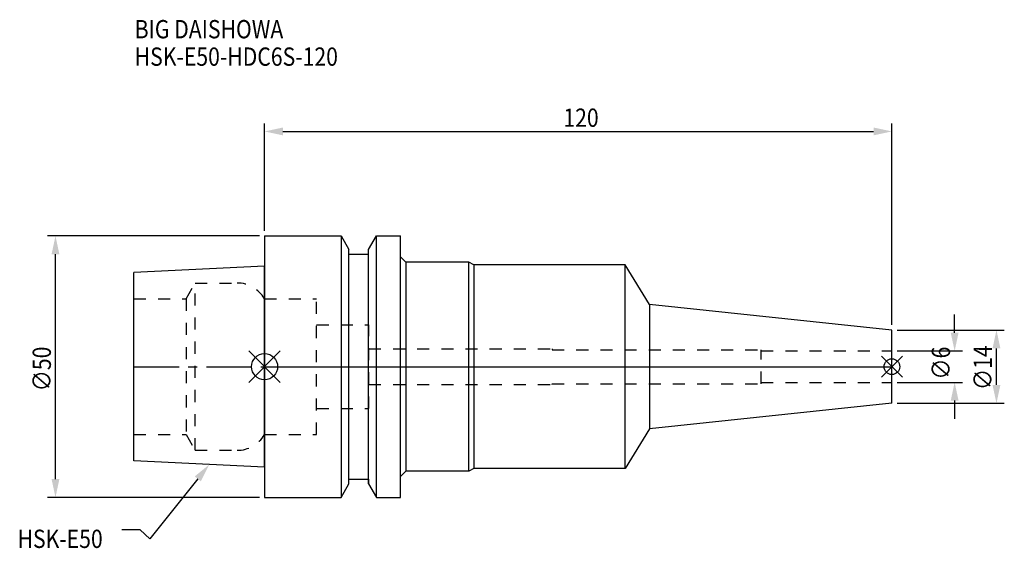
# Model space of a CAD drawing. Extents: x -47 to 142, y -35 to 66.
import ezdxf

# ---------------------------------------------------------------- set-up
doc = ezdxf.new("R2010")
doc.units = 0
doc.header["$LTSCALE"] = 23.1
doc.header["$PDMODE"] = 3
doc.header["$PDSIZE"] = 8
doc.linetypes.add('CENTER', pattern=[0.6, 0.375, -0.075, 0.075, -0.075])
doc.linetypes.add('DASHED', pattern=[0.2, 0.1, -0.1])
doc.layers.get('0').update_dxf_attribs({"linetype": 'CONTINUOUS'})
doc.layers.get('DEFPOINTS').update_dxf_attribs({"linetype": 'CONTINUOUS'})
for name, color, linetype in [('1', 4, 'CONTINUOUS'), ('2', 7, 'CONTINUOUS'), ('3', 1, 'DASHED'), ('4', 2, 'CENTER'), ('6', 5, 'CONTINUOUS'), ('NOCUT', 7, 'CONTINUOUS'), ('SK1', 4, 'CONTINUOUS'), ('SK3', 1, 'DASHED'), ('SK4', 2, 'CENTER')]:
    doc.layers.add(name, color=color, linetype=linetype)
doc.styles.get("Standard").update_dxf_attribs({"font": 'txt', "width": 0.85})
doc.dimstyles.get("Standard").update_dxf_attribs({"dimtxt": 3.5, "dimasz": 3.5, "dimexe": 1.5, "dimexo": 1, "dimtad": 1, "dimblk": '_FILLED', "dimblk1": '_FILLED', "dimblk2": '_FILLED', "dimcen": 0.09, "dimazin": 3, "dimtol": 1, "dimtp": 0.01, "dimtm": 0.01, "dimtfac": 1, "dimtofl": 0, "dimtmove": 0, "dimatfit": 3})

# ---------------------------------------------------------------- blocks, each defined once
blk = doc.blocks.new('_FILLED')
at = {"color": 0, "linetype": 'BYBLOCK'}
blk.add_solid([(0, 0), (-1, 0.214), (-1, -0.214)], dxfattribs=at)
blk = doc.blocks.new('*U13')
at = {"layer": '2', "color": 0, "width": 0.85}
blk.add_text('∅50', height=3.5, rotation=90, dxfattribs=at).set_placement((-40.875, -4.71875))
blk = doc.blocks.new('*D1')
at = {"layer": '2', "color": 0}
for p, q in [((-1, 25), (-41.5, 25)), ((-40, -21.5), (-40, 21.5)), ((-1, -25), (-41.5, -25))]:
    blk.add_line(p, q, dxfattribs=at)
at = {"layer": 'DEFPOINTS', "color": 0}
for p in [(-40, 25), (0, 25), (0, -25)]:
    blk.add_point(p, dxfattribs=at)
blk.add_blockref('*U13', (0, 0))
at = {"layer": '2', "color": 0, "xscale": 3.5, "yscale": 3.5, "zscale": 3.5}
for p, rotation in [((-40, 25), 90), ((-40, -25), 270)]:
    blk.add_blockref('_FILLED', p, dxfattribs=dict(at, rotation=rotation))
blk = doc.blocks.new('*U12')
at = {"layer": '2', "color": 0, "width": 0.85}
blk.add_text('120', height=3.5, dxfattribs=at).set_placement((57.15, 45.88))
blk = doc.blocks.new('*D2')
at = {"layer": '2', "color": 0}
for p, q in [((0, 26), (0, 46.5)), ((120, 8), (120, 46.5)), ((3.5, 45), (116.5, 45))]:
    blk.add_line(p, q, dxfattribs=at)
at = {"layer": 'DEFPOINTS', "color": 0}
for p in [(120, 45), (0, 25), (120, 7)]:
    blk.add_point(p, dxfattribs=at)
blk.add_blockref('*U12', (0, 0))
at = {"layer": '2', "color": 0, "xscale": 3.5, "yscale": 3.5, "zscale": 3.5, "rotation": 180}
blk.add_blockref('_FILLED', (0, 45), dxfattribs=at)
at = {"layer": '2', "color": 0, "xscale": 3.5, "yscale": 3.5, "zscale": 3.5}
blk.add_blockref('_FILLED', (120, 45), dxfattribs=at)
blk = doc.blocks.new('*U11')
at = {"layer": '2', "color": 0, "width": 0.85}
blk.add_text('∅14', height=3.5, rotation=90, dxfattribs=at).set_placement((139.12, -4.47))
blk = doc.blocks.new('*D3')
at = {"layer": '2', "color": 0}
for p, q in [((121, 7), (141.5, 7)), ((140, -3.5), (140, 3.5)), ((121, -7), (141.5, -7))]:
    blk.add_line(p, q, dxfattribs=at)
at = {"layer": 'DEFPOINTS', "color": 0}
for p in [(120, 7), (140, 7), (120, -7)]:
    blk.add_point(p, dxfattribs=at)
blk.add_blockref('*U11', (0, 0))
at = {"layer": '2', "color": 0, "xscale": 3.5, "yscale": 3.5, "zscale": 3.5}
for p, rotation in [((140, 7), 90), ((140, -7), 270)]:
    blk.add_blockref('_FILLED', p, dxfattribs=dict(at, rotation=rotation))
blk = doc.blocks.new('*U10')
at = {"layer": '2', "color": 0, "width": 0.85}
blk.add_text('∅6', height=3.5, rotation=90, dxfattribs=at).set_placement((131.12, -2.48))
blk = doc.blocks.new('*D4')
at = {"layer": '2', "color": 0}
for p, q in [((132, 6.5), (132, 10)), ((121, 3), (133.5, 3)), ((121, -3), (133.5, -3)), ((132, -6.5), (132, -10))]:
    blk.add_line(p, q, dxfattribs=at)
at = {"layer": 'DEFPOINTS', "color": 0}
for p in [(120, 3), (132, 3), (120, -3)]:
    blk.add_point(p, dxfattribs=at)
blk.add_blockref('*U10', (0, 0))
at = {"layer": '2', "color": 0, "xscale": 3.5, "yscale": 3.5, "zscale": 3.5}
for p, rotation in [((132, 3), 270), ((132, -3), 90)]:
    blk.add_blockref('_FILLED', p, dxfattribs=dict(at, rotation=rotation))
blk = doc.blocks.new('*U7')
at = {"layer": '6', "width": 0.85}
for s, p in [('BIG DAISHOWA', (-24.85, 62.81)), ('HSK-E50-HDC6S-120', (-24.85, 57.56))]:
    blk.add_text(s, height=3.5, dxfattribs=at).set_placement(p)
blk = doc.blocks.new('*U8')
at = {"layer": '6'}
blk.add_lwpolyline([(-12.77, -21.46), (-21.92, -32.93), (-23.79, -31.18), (-27.29, -31.18)], dxfattribs=at)
at = {"layer": '6', "xscale": 3.5, "yscale": 3.5, "zscale": 3.5, "rotation": 51.44151068788453}
blk.add_blockref('_FILLED', (-10.59, -18.72), dxfattribs=at)
blk = doc.blocks.new('*U9')
at = {"layer": '6', "width": 0.85}
blk.add_text('HSK-E50', height=3.5, dxfattribs=at).set_placement((-47.26, -34.68))

msp = doc.modelspace()

# ---------------------------------------------------------------- linework, layer by layer
for p, q in [((3, 3), (-3, -3)), ((-3, 3), (3, -3)), ((122, 2), (118, -2)), ((118, 2), (122, -2))]:
    msp.add_line(p, q)
for centre, radius in [((0, 0), 2.5), ((120, 0), 1.5)]:
    msp.add_circle(centre, radius)
at = {"layer": '1'}
for p, q in [((0, 25), (0, -25)), ((0, 25), (14.623, 25)), ((14.623, 25), (14.623, -25)), ((14.623, 25), (16.125, 22.398)), ((19.875, 22.398), (21.377, 25)), ((21.377, -25), (21.377, 25)), ((21.377, 25), (26, 25)), ((26, -25), (26, 25)), ((16.125, -22.398), (16.125, 22.398)), ((16.125, 21.5), (19.875, 21.5)), ((19.875, -22.398), (19.875, 22.398)), ((27, 20), (26, 21)), ((27, 20), (27, -20)), ((39.04, 20), (27, 20)), ((39.04, -20), (39.04, 20)), ((40, 19.5), (39.04, 20)), ((40, 19.5), (40, -19.5)), ((69, 19.5), (40, 19.5)), ((69, -19.5), (69, 19.5)), ((73.626, 11.874), (69, 19.5)), ((120, 7), (73.626, 11.874)), ((73.626, 11.874), (73.626, -11.874)), ((120, -7), (120, 7)), ((120, -7), (73.626, -11.874)), ((73.626, -11.874), (69, -19.5)), ((27, -20), (26, -21)), ((39.04, -20), (27, -20)), ((40, -19.5), (39.04, -20)), ((69, -19.5), (40, -19.5)), ((14.623, -25), (16.125, -22.398)), ((16.125, -21.5), (19.875, -21.5)), ((19.875, -22.398), (21.377, -25)), ((0, -25), (14.623, -25)), ((21.377, -25), (26, -25))]:
    msp.add_line(p, q, dxfattribs=at)
at = {"layer": '3'}
for p, q in [((0, 13), (9.95, 13)), ((9.95, -13), (9.95, 13)), ((9.95, 8), (19.95, 8)), ((19.95, -8), (19.95, 8)), ((19.95, 3.4), (55, 3.4)), ((55, 3.4), (55, 3.25)), ((55, 3.25), (95, 3.25)), ((95, -3.25), (95, 3.25)), ((95, 3), (120, 3)), ((19.95, -3.4), (55, -3.4)), ((55, -3.25), (95, -3.25)), ((55, -3.4), (55, -3.25)), ((95, -3), (120, -3)), ((9.95, -8), (19.95, -8)), ((0, -13), (9.95, -13))]:
    msp.add_line(p, q, dxfattribs=at)
at = {"layer": '4'}
msp.add_line((0, 0), (120, 0), dxfattribs=at)
at = {"layer": 'NOCUT'}
for p, q in [((0, 0), (0, -25)), ((0, 0), (120, 0)), ((120, -7), (120, 0)), ((120, -7), (73.626, -11.874)), ((73.626, -11.874), (69, -19.5)), ((27, -20), (26, -21)), ((39.04, -20), (27, -20)), ((40, -19.5), (39.04, -20)), ((69, -19.5), (40, -19.5)), ((14.623, -25), (16.125, -22.398)), ((16.125, -22.398), (16.125, -21.5)), ((16.125, -21.5), (19.875, -21.5)), ((19.875, -21.5), (19.875, -22.398)), ((19.875, -22.398), (21.377, -25)), ((26, -25), (26, -21)), ((0, -25), (14.623, -25)), ((21.377, -25), (26, -25))]:
    msp.add_line(p, q, dxfattribs=at)
at = {"layer": 'SK1'}
for p, q in [((0, 19.25), (-25, 18)), ((0, -19.25), (0, 19.25)), ((-25, -18), (-25, 18)), ((0, -19.25), (-25, -18))]:
    msp.add_line(p, q, dxfattribs=at)
at = {"layer": 'SK3'}
for p, q in [((-14.996, 13), (-13.264, 16)), ((-13.264, -16), (-13.264, 16)), ((-13.264, 16), (-5.246, 16)), ((-25, 13), (-14.996, 13)), ((-14.996, 13), (-14.996, -13)), ((-0.05, 13), (0, 13)), ((-25, -13), (-14.996, -13)), ((-14.996, -13), (-13.264, -16)), ((-0.05, -13), (0, -13)), ((-13.264, -16), (-5.246, -16))]:
    msp.add_line(p, q, dxfattribs=at)
for centre, start, end in [((-5.246, 10), 30, 90), ((-5.246, -10), 270, 330)]:
    msp.add_arc(centre, 6, start, end, dxfattribs=at)
at = {"layer": 'SK4'}
msp.add_line((-25, 0), (0, 0), dxfattribs=at)

# ---------------------------------------------------------------- block references
for name in ['*U7', '*U8', '*U9']:
    msp.add_blockref(name, (0, 0))

# ---------------------------------------------------------------- dimensions: what is measured, and where the dimension line sits
at = {"layer": '2'}
dim = msp.add_linear_dim(base=(120, 45), p1=(0, 25), p2=(120, 7), dimstyle='Standard', dxfattribs=at)
dim.commit()
dim.dimension.update_dxf_attribs({"geometry": '*D2', "text_midpoint": (60.372, 45), "dimtype": 128})
for base, p1, p2, picture, middle in [((-40, 25), (0, -25), (0, 25), '*D1', (-40, -1)), ((132, 3), (120, -3), (120, 3), '*D4', (132, 0)), ((140, 7), (120, -7), (120, 7), '*D3', (140, -1))]:
    dim = msp.add_linear_dim(base=base, p1=p1, p2=p2, angle=90, text='%%c<>', dimstyle='Standard', dxfattribs=at)
    dim.commit()
    dim.dimension.update_dxf_attribs({"geometry": picture, "text_midpoint": middle, "dimtype": 128})

doc.saveas('drawing.dxf')
